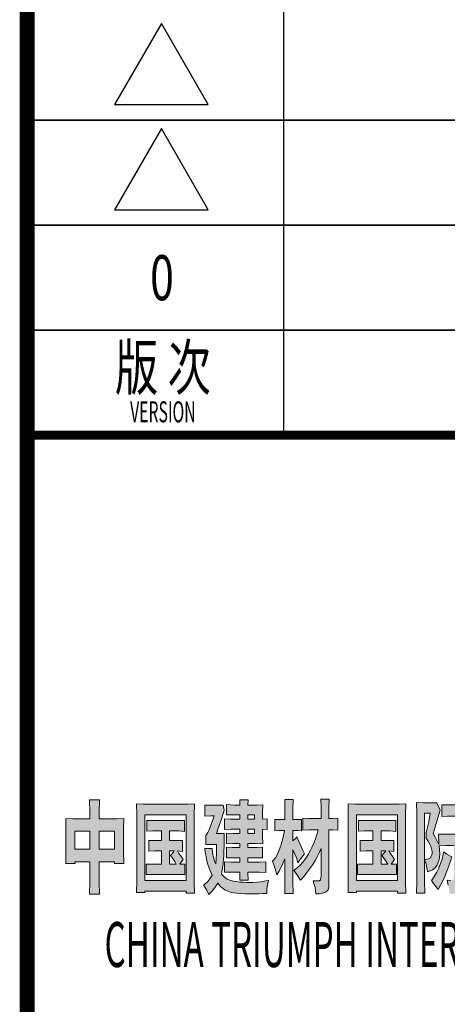
# Model space of a CAD drawing. Extents: x 1470474 to 1674752, y -101554 to 413870.
# Drawn here: x 1585820 to 1588669, y 146347 to 152907 of the extents above; entities that cross this region are included whole.
import ezdxf
from ezdxf.enums import TextEntityAlignment as Align

# ---------------------------------------------------------------- set-up
doc = ezdxf.new("R2010")
doc.units = 0
doc.header["$LTSCALE"] = 1000
doc.header["$MEASUREMENT"] = 0
doc.layers.add('_TSZ-FM-TEXT', color=4, linetype='Continuous')
doc.layers.add('图框图标', color=7, linetype='Continuous')
doc.layers.add('_TSZ_PLOT_MARK', color=1, linetype='Continuous', plot=False)
doc.styles.get("Standard").update_dxf_attribs({"font": 'JOHN', "width": 0.76, "bigfont": 'MARRY'})
doc.styles.add('TSZ-图签-细', font='tssdeng.shx', dxfattribs={"width": 0.7, "bigfont": 'hztxt.shx'})
doc.styles.add('图签标题1-英', font='arial.ttf')
doc.styles.add('图签标题3', font='arial.ttf', dxfattribs={"width": 0.7})

# ---------------------------------------------------------------- blocks, each defined once
blk = doc.blocks.new('公司名称')
at = {"layer": '图框图标', "lineweight": 0}
h = blk.add_hatch(color=4, dxfattribs=at)
h.dxf.hatch_style = 1
h.paths.add_polyline_path([(1.656, -4.118), (1.652, -4.235), (2.282, -4.235), (2.264, -3.416), (2.264, -1.908), (2.282, -1.229), (1.787, -1.256), (0.635, -1.256), (0.635, -0.833), (0.653, 0), (0, 0), (0.018, -0.833), (0.018, -1.256), (-1.107, -1.256), (-1.584, -1.229), (-1.571, -1.908), (-1.571, -3.416), (-1.584, -4.222), (-0.968, -4.222), (-0.981, -4.118), (0.018, -4.118), (0.018, -5.486), (0, -6.279), (0.653, -6.279), (0.635, -5.486), (0.635, -4.118)])
h.paths.add_polyline_path([(0.635, -3.277), (0.635, -2.075), (1.656, -2.075), (1.656, -3.277)], flags=16)
h.paths.add_polyline_path([(0.018, -3.277), (-0.981, -3.277), (-0.981, -2.075), (0.018, -2.075)], flags=16)
h = blk.add_hatch(color=4, dxfattribs=at)
h.dxf.hatch_style = 1
h.paths.add_polyline_path([(10.554, -0.342), (10.563, 0), (10.001, 0), (10.014, -0.342), (9.884, -0.342), (9.645, -0.342), (9.393, -0.329), (9.132, -0.306), (9.132, -0.986), (10.014, -0.986), (10.014, -1.274), (9.42, -1.274), (8.992, -1.26), (8.992, -1.962), (9.42, -1.949), (10.014, -1.949), (10.014, -2.223), (9.546, -2.223), (9.132, -2.205), (9.132, -2.912), (9.546, -2.898), (10.014, -2.898), (10.014, -3.169), (9.501, -3.169), (9.132, -3.151), (9.132, -3.857), (9.515, -3.844), (10.014, -3.844), (10.014, -4.136), (9.434, -4.136), (8.992, -4.118), (8.992, -4.82), (9.416, -4.802), (10.014, -4.802), (10.001, -5.351), (10.563, -5.351), (10.554, -4.802), (11.306, -4.802), (11.747, -4.829), (11.747, -4.118), (11.315, -4.136), (10.554, -4.136), (10.554, -3.844), (11.121, -3.844), (11.531, -3.857), (11.531, -3.151), (11.139, -3.169), (10.554, -3.169), (10.554, -2.898), (11.085, -2.898), (11.54, -2.912), (11.531, -2.358), (11.531, -1.949), (11.832, -1.962), (11.832, -1.26), (11.531, -1.274), (11.531, -0.833), (11.549, -0.315), (11.13, -0.342)])
h.paths.add_polyline_path([(10.995, -0.986), (10.995, -1.274), (10.554, -1.274), (10.554, -0.986)], flags=16)
h.paths.add_polyline_path([(10.995, -1.949), (10.995, -2.223), (10.554, -2.223), (10.554, -1.949)], flags=16)
h = blk.add_hatch(color=4, dxfattribs=at)
h.dxf.hatch_style = 1
h.paths.add_polyline_path([(13.016, -1.31), (12.611, -1.31), (12.337, -1.296), (12.337, -2.052), (12.629, -2.039), (12.985, -2.039), (12.926, -2.358), (12.863, -2.646), (12.746, -3.038), (12.728, -3.088), (12.598, -3.448), (12.476, -3.695), (12.377, -3.848), (12.184, -4.087), (12.269, -4.312), (12.274, -4.316), (12.359, -4.577), (12.467, -4.987), (12.602, -4.762), (12.742, -4.514), (12.85, -4.285), (13.016, -3.916), (13.016, -5.423), (13.003, -6.225), (13.565, -6.225), (13.552, -5.432), (13.552, -3.317), (13.682, -3.601), (13.781, -3.853), (13.871, -4.177), (13.957, -4.055), (14.155, -3.785), (14.312, -3.587), (14.218, -3.371), (14.083, -3.065), (13.943, -2.759), (13.808, -2.462), (13.741, -2.534), (13.552, -2.723), (13.552, -2.039), (13.853, -2.039), (14.128, -2.052), (14.128, -1.296), (13.853, -1.31), (13.552, -1.31), (13.552, -0.639), (13.565, 0.027), (13.003, 0.027), (13.016, -0.63)])
h.paths.add_polyline_path([(14.609, -1.242), (14.209, -1.22), (14.209, -2.021), (14.605, -1.998), (15.235, -1.998), (15.118, -2.394), (15.082, -2.525), (14.965, -2.835), (14.816, -3.16), (14.722, -3.344), (14.564, -3.628), (14.402, -3.88), (14.209, -4.141), (14.038, -4.339), (13.858, -4.505), (13.61, -4.699), (13.754, -4.892), (13.898, -5.104), (14.047, -5.351), (14.105, -5.288), (14.29, -5.081), (14.483, -4.843), (14.681, -4.573), (14.875, -4.294), (15.041, -4.024), (15.168, -3.79), (15.289, -3.524), (15.42, -3.236), (15.42, -5.063), (15.393, -5.315), (15.312, -5.387), (15.217, -5.396), (14.893, -5.378), (14.974, -5.639), (15.023, -5.837), (15.082, -6.243), (15.276, -6.252), (15.316, -6.256), (15.586, -6.193), (15.676, -6.162), (15.874, -6.031), (15.928, -5.878), (15.933, -5.86), (15.937, -5.464), (15.937, -1.998), (16.212, -1.998), (16.545, -2.021), (16.545, -1.22), (16.198, -1.242), (15.937, -1.242), (15.937, -0.518), (15.955, 0.05), (15.402, 0.05), (15.42, -0.531), (15.42, -1.242)])
h = blk.add_hatch(color=4, dxfattribs=at)
h.dxf.hatch_style = 1
h.paths.add_polyline_path([(3.592, -0.275), (3.137, -0.252), (3.151, -0.968), (3.151, -5.392), (3.137, -6.162), (3.686, -6.162), (3.686, -6.067), (6.427, -6.067), (6.427, -6.207), (6.99, -6.207), (6.972, -5.441), (6.972, -0.968), (6.99, -0.252), (6.54, -0.275)])
h.paths.add_polyline_path([(6.427, -0.995), (6.427, -5.36), (3.686, -5.36), (3.686, -0.995)], flags=16)
h.paths.add_polyline_path([(5.896, -1.377), (6.319, -1.359), (6.319, -2.093), (5.923, -2.066), (5.333, -2.066), (5.333, -2.709), (5.896, -2.709), (6.189, -2.696), (6.189, -3.425), (5.851, -3.398), (5.954, -3.574), (6.117, -3.794), (6.225, -3.956), (6.058, -4.217), (6.013, -4.285), (6.355, -4.271), (6.355, -4.973), (5.932, -4.96), (4.159, -4.96), (3.763, -4.973), (3.763, -4.271), (4.163, -4.285), (4.793, -4.285), (4.793, -3.398), (4.33, -3.398), (3.938, -3.416), (3.938, -2.696), (4.33, -2.709), (4.793, -2.709), (4.793, -2.066), (4.213, -2.066), (3.821, -2.084), (3.821, -1.359), (4.213, -1.377)], flags=0)
h.paths.add_polyline_path([(5.644, -3.398), (5.581, -3.488), (5.392, -3.7), (5.54, -3.893), (5.68, -4.1), (5.774, -4.285), (5.333, -4.285), (5.333, -3.398)], flags=0)
h = blk.add_hatch(color=4, dxfattribs=at)
h.dxf.hatch_style = 1
h.paths.add_polyline_path([(7.687, -0.342), (7.687, -1.076), (8.07, -1.062), (8.29, -1.062), (8.205, -1.319), (8.061, -1.742), (7.953, -2.03), (7.876, -2.178), (7.737, -2.372), (7.737, -2.961), (8.452, -2.961), (8.452, -3.006), (8.452, -3.151), (8.448, -3.524), (8.448, -3.592), (8.434, -3.938), (8.403, -4.249), (8.344, -4.114), (8.259, -3.826), (8.196, -3.515), (8.173, -3.236), (7.687, -3.236), (7.71, -3.47), (7.714, -3.538), (7.786, -3.934), (7.854, -4.226), (7.962, -4.537), (8.034, -4.712), (8.173, -5.014), (8.056, -5.198), (7.894, -5.419), (7.822, -5.495), (7.593, -5.675), (7.768, -5.932), (7.926, -6.225), (7.971, -6.292), (8.245, -5.981), (8.317, -5.882), (8.542, -5.549), (8.709, -5.752), (8.763, -5.815), (9.001, -5.986), (9.209, -6.081), (9.465, -6.162), (9.569, -6.184), (9.78, -6.216), (10.046, -6.234), (10.37, -6.252), (10.55, -6.256), (10.784, -6.256), (11.027, -6.256), (11.279, -6.252), (11.54, -6.238), (11.805, -6.225), (11.819, -5.972), (11.841, -5.765), (11.927, -5.36), (11.882, -5.369), (11.643, -5.414), (11.4, -5.45), (11.148, -5.477), (10.892, -5.491), (10.73, -5.495), (10.487, -5.495), (10.239, -5.486), (9.987, -5.468), (9.731, -5.441), (9.677, -5.432), (9.411, -5.369), (9.173, -5.266), (8.965, -5.122), (8.79, -4.933), (8.857, -4.528), (8.898, -4.253), (8.929, -3.844), (8.934, -3.799), (8.952, -3.412), (8.961, -3.074), (8.965, -2.979), (8.97, -2.642), (8.974, -2.223), (8.704, -2.241), (8.452, -2.241), (8.551, -1.94), (8.749, -1.391), (8.763, -1.355), (8.853, -1.067), (8.974, -0.671), (8.907, -0.347), (8.187, -0.347)])
h = blk.add_hatch(color=4, dxfattribs=at)
h.dxf.hatch_style = 1
h.paths.add_polyline_path([(17.679, -0.275), (17.224, -0.252), (17.238, -0.968), (17.238, -5.392), (17.224, -6.162), (17.773, -6.162), (17.773, -6.067), (20.514, -6.067), (20.514, -6.207), (21.072, -6.207), (21.059, -5.441), (21.059, -0.968), (21.072, -0.252), (20.622, -0.275)])
h.paths.add_polyline_path([(20.514, -0.995), (20.514, -5.36), (17.773, -5.36), (17.773, -0.995)], flags=16)
h.paths.add_polyline_path([(19.983, -1.377), (20.406, -1.359), (20.406, -2.093), (20.01, -2.066), (19.421, -2.066), (19.421, -2.709), (19.983, -2.709), (20.276, -2.696), (20.276, -3.425), (19.934, -3.398), (20.042, -3.574), (20.199, -3.794), (20.312, -3.956), (20.141, -4.217), (20.1, -4.285), (20.438, -4.271), (20.438, -4.973), (20.019, -4.96), (18.246, -4.96), (17.85, -4.973), (17.85, -4.271), (18.251, -4.285), (18.881, -4.285), (18.881, -3.398), (18.413, -3.398), (18.025, -3.416), (18.025, -2.696), (18.413, -2.709), (18.881, -2.709), (18.881, -2.066), (18.296, -2.066), (17.908, -2.084), (17.908, -1.359), (18.296, -1.377)], flags=0)
h.paths.add_polyline_path([(19.731, -3.398), (19.668, -3.488), (19.475, -3.7), (19.628, -3.893), (19.763, -4.1), (19.862, -4.285), (19.421, -4.285), (19.421, -3.398)], flags=0)
h = blk.add_hatch(color=4, dxfattribs=at)
h.dxf.hatch_style = 1
h.paths.add_polyline_path([(23.35, -0.675), (23.143, -0.185), (22.234, -0.185), (21.779, -0.171), (21.793, -0.896), (21.793, -5.414), (21.779, -6.198), (22.337, -6.198), (22.324, -5.405), (22.324, -0.878), (22.697, -0.878), (22.598, -1.431), (22.594, -1.454), (22.531, -1.719), (22.418, -2.174), (22.418, -2.534), (22.589, -2.799), (22.711, -3.025), (22.733, -3.088), (22.819, -3.443), (22.832, -3.583), (22.711, -3.844), (22.576, -3.925), (22.324, -3.992), (22.418, -4.262), (22.45, -4.388), (22.513, -4.789), (22.589, -4.762), (22.855, -4.649), (23.035, -4.523), (23.147, -4.375), (23.278, -4.055), (23.3, -3.974), (23.341, -3.628), (23.318, -3.281), (23.291, -3.052), (23.728, -3.034), (24.282, -3.034), (24.282, -5.104), (24.259, -5.297), (24.101, -5.369), (24.065, -5.374), (23.818, -5.351), (23.899, -5.675), (23.962, -5.986), (23.993, -6.261), (24.11, -6.261), (24.372, -6.22), (24.57, -6.135), (24.61, -6.103), (24.795, -5.905), (24.826, -5.608), (24.826, -3.034), (25.501, -3.034), (25.924, -3.056), (25.924, -2.268), (25.474, -2.277), (23.741, -2.277), (23.255, -2.268), (23.26, -2.966), (23.003, -2.426), (22.895, -2.241)])
h = blk.add_hatch(color=4, dxfattribs=at)
h.dxf.hatch_style = 1
h.paths.add_polyline_path([(25.258, -1.076), (25.663, -1.094), (25.668, -0.315), (25.258, -0.333), (23.849, -0.333), (23.471, -0.315), (23.471, -1.094), (23.849, -1.076)])
h.paths.add_polyline_path([(23.768, -4.852), (23.872, -4.564), (23.993, -4.213), (24.128, -3.794), (24.038, -3.745), (23.804, -3.605), (23.593, -3.448), (23.543, -3.691), (23.503, -3.871), (23.404, -4.199), (23.273, -4.528), (23.269, -4.546), (23.129, -4.82), (22.967, -5.095), (22.778, -5.369), (22.918, -5.554), (23.102, -5.797), (23.219, -5.972), (23.251, -5.914), (23.431, -5.594), (23.575, -5.306), (23.692, -5.05)])
h.paths.add_polyline_path([(25.461, -5.365), (25.555, -5.711), (25.699, -5.563), (25.825, -5.459), (26.046, -5.293), (25.987, -5.104), (25.884, -4.798), (25.776, -4.483), (25.659, -4.159), (25.533, -3.817), (25.398, -3.47), (25.375, -3.493), (25.159, -3.655), (24.925, -3.803), (25.065, -4.15), (25.159, -4.402), (25.285, -4.789), (25.362, -5.032)])
h = blk.add_hatch(color=4, dxfattribs=at)
h.dxf.hatch_style = 1
h.paths.add_polyline_path([(5.333, -2.709), (5.333, -2.066), (5.923, -2.066), (6.319, -2.093), (6.319, -1.359), (5.896, -1.377), (4.213, -1.377), (3.821, -1.359), (3.821, -2.084), (4.213, -2.066), (4.793, -2.066), (4.793, -2.709), (4.33, -2.709), (3.938, -2.696), (3.938, -3.416), (4.33, -3.398), (4.793, -3.398), (4.793, -4.285), (4.163, -4.285), (3.763, -4.271), (3.763, -4.973), (4.159, -4.96), (5.932, -4.96), (6.355, -4.973), (6.355, -4.271), (6.013, -4.285), (6.058, -4.217), (6.225, -3.956), (6.117, -3.794), (5.954, -3.574), (5.851, -3.398), (6.189, -3.425), (6.189, -2.696), (5.896, -2.709)])
h.paths.add_polyline_path([(5.333, -3.398), (5.644, -3.398), (5.581, -3.488), (5.392, -3.7), (5.54, -3.893), (5.68, -4.1), (5.774, -4.285), (5.333, -4.285)], flags=16)
h = blk.add_hatch(color=4, dxfattribs=at)
h.dxf.hatch_style = 1
h.paths.add_polyline_path([(19.421, -2.066), (20.01, -2.066), (20.406, -2.093), (20.406, -1.359), (19.983, -1.377), (18.296, -1.377), (17.908, -1.359), (17.908, -2.084), (18.296, -2.066), (18.881, -2.066), (18.881, -2.709), (18.413, -2.709), (18.025, -2.696), (18.025, -3.416), (18.413, -3.398), (18.881, -3.398), (18.881, -4.285), (18.251, -4.285), (17.85, -4.271), (17.85, -4.973), (18.246, -4.96), (20.019, -4.96), (20.438, -4.973), (20.438, -4.271), (20.1, -4.285), (20.141, -4.217), (20.312, -3.956), (20.199, -3.794), (20.042, -3.574), (19.934, -3.398), (20.276, -3.425), (20.276, -2.696), (19.983, -2.709), (19.421, -2.709)])
h.paths.add_polyline_path([(19.421, -3.398), (19.731, -3.398), (19.668, -3.488), (19.475, -3.7), (19.628, -3.893), (19.763, -4.1), (19.862, -4.285), (19.421, -4.285)], flags=16)
at = {"layer": '图框图标', "color": 4, "lineweight": 0}
for points in [[(-1.584, -1.229), (-1.571, -1.908), (-1.571, -3.416), (-1.584, -4.222), (-0.968, -4.222), (-0.981, -4.118), (0.018, -4.118), (0.018, -5.486), (0, -6.279), (0.653, -6.279), (0.635, -5.486), (0.635, -4.118), (1.656, -4.118), (1.652, -4.235), (2.282, -4.235), (2.264, -3.416), (2.264, -1.908), (2.282, -1.229), (1.787, -1.256), (0.635, -1.256), (0.635, -0.833), (0.653, 0), (0, 0), (0.018, -0.833), (0.018, -1.256), (-1.107, -1.256)], [(9.42, -1.274), (8.992, -1.26), (8.992, -1.962), (9.42, -1.949), (10.014, -1.949), (10.014, -2.223), (9.546, -2.223), (9.132, -2.205), (9.132, -2.912), (9.546, -2.898), (10.014, -2.898), (10.014, -3.169), (9.501, -3.169), (9.132, -3.151), (9.132, -3.857), (9.515, -3.844), (10.014, -3.844), (10.014, -4.136), (9.434, -4.136), (8.992, -4.118), (8.992, -4.82), (9.416, -4.802), (10.014, -4.802), (10.001, -5.351), (10.563, -5.351), (10.554, -4.802), (11.306, -4.802), (11.747, -4.829), (11.747, -4.118), (11.315, -4.136), (10.554, -4.136), (10.554, -3.844), (11.121, -3.844), (11.531, -3.857), (11.531, -3.151), (11.139, -3.169), (10.554, -3.169), (10.554, -2.898), (11.085, -2.898), (11.54, -2.912), (11.531, -2.358), (11.531, -1.949), (11.832, -1.962), (11.832, -1.26), (11.531, -1.274), (11.531, -0.833), (11.549, -0.315), (11.13, -0.342), (10.554, -0.342), (10.563, 0), (10.001, 0), (10.014, -0.342), (9.884, -0.342), (9.645, -0.342), (9.393, -0.329), (9.132, -0.306), (9.132, -0.986), (10.014, -0.986), (10.014, -1.274)], [(12.629, -2.039), (12.985, -2.039), (12.926, -2.358), (12.863, -2.646), (12.746, -3.038), (12.728, -3.088), (12.598, -3.448), (12.476, -3.695), (12.377, -3.848), (12.184, -4.087), (12.269, -4.312), (12.274, -4.316), (12.359, -4.577), (12.467, -4.987), (12.602, -4.762), (12.742, -4.514), (12.85, -4.285), (13.016, -3.916), (13.016, -5.423), (13.003, -6.225), (13.565, -6.225), (13.552, -5.432), (13.552, -3.317), (13.682, -3.601), (13.781, -3.853), (13.871, -4.177), (13.957, -4.055), (14.155, -3.785), (14.312, -3.587), (14.218, -3.371), (14.083, -3.065), (13.943, -2.759), (13.808, -2.462), (13.741, -2.534), (13.552, -2.723), (13.552, -2.039), (13.853, -2.039), (14.128, -2.052), (14.128, -1.296), (13.853, -1.31), (13.552, -1.31), (13.552, -0.639), (13.565, 0.027), (13.003, 0.027), (13.016, -0.63), (13.016, -1.31), (12.611, -1.31), (12.337, -1.296), (12.337, -2.052)], [(15.168, -3.79), (15.289, -3.524), (15.42, -3.236), (15.42, -5.063), (15.393, -5.315), (15.312, -5.387), (15.217, -5.396), (14.893, -5.378), (14.974, -5.639), (15.023, -5.837), (15.082, -6.243), (15.276, -6.252), (15.316, -6.256), (15.586, -6.193), (15.676, -6.162), (15.874, -6.031), (15.928, -5.878), (15.933, -5.86), (15.937, -5.464), (15.937, -1.998), (16.212, -1.998), (16.545, -2.021), (16.545, -1.22), (16.198, -1.242), (15.937, -1.242), (15.937, -0.518), (15.955, 0.05), (15.402, 0.05), (15.42, -0.531), (15.42, -1.242), (14.609, -1.242), (14.209, -1.22), (14.209, -2.021), (14.605, -1.998), (15.235, -1.998), (15.118, -2.394), (15.082, -2.525), (14.965, -2.835), (14.816, -3.16), (14.722, -3.344), (14.564, -3.628), (14.402, -3.88), (14.209, -4.141), (14.038, -4.339), (13.858, -4.505), (13.61, -4.699), (13.754, -4.892), (13.898, -5.104), (14.047, -5.351), (14.105, -5.288), (14.29, -5.081), (14.483, -4.843), (14.681, -4.573), (14.875, -4.294), (15.041, -4.024)], [(3.151, -5.392), (3.137, -6.162), (3.686, -6.162), (3.686, -6.067), (6.427, -6.067), (6.427, -6.207), (6.99, -6.207), (6.972, -5.441), (6.972, -0.968), (6.99, -0.252), (6.54, -0.275), (3.592, -0.275), (3.137, -0.252), (3.151, -0.968)], [(10.784, -6.256), (11.027, -6.256), (11.279, -6.252), (11.54, -6.238), (11.805, -6.225), (11.819, -5.972), (11.841, -5.765), (11.927, -5.36), (11.882, -5.369), (11.643, -5.414), (11.4, -5.45), (11.148, -5.477), (10.892, -5.491), (10.73, -5.495), (10.487, -5.495), (10.239, -5.486), (9.987, -5.468), (9.731, -5.441), (9.677, -5.432), (9.411, -5.369), (9.173, -5.266), (8.965, -5.122), (8.79, -4.933), (8.857, -4.528), (8.898, -4.253), (8.929, -3.844), (8.934, -3.799), (8.952, -3.412), (8.961, -3.074), (8.965, -2.979), (8.97, -2.642), (8.974, -2.223), (8.704, -2.241), (8.452, -2.241), (8.551, -1.94), (8.749, -1.391), (8.763, -1.355), (8.853, -1.067), (8.974, -0.671), (8.907, -0.347), (8.187, -0.347), (7.687, -0.342), (7.687, -1.076), (8.07, -1.062), (8.29, -1.062), (8.205, -1.319), (8.061, -1.742), (7.953, -2.03), (7.876, -2.178), (7.737, -2.372), (7.737, -2.961), (8.452, -2.961), (8.452, -3.006), (8.452, -3.151), (8.448, -3.524), (8.448, -3.592), (8.434, -3.938), (8.403, -4.249), (8.344, -4.114), (8.259, -3.826), (8.196, -3.515), (8.173, -3.236), (7.687, -3.236), (7.71, -3.47), (7.714, -3.538), (7.786, -3.934), (7.854, -4.226), (7.962, -4.537), (8.034, -4.712), (8.173, -5.014), (8.056, -5.198), (7.894, -5.419), (7.822, -5.495), (7.593, -5.675), (7.768, -5.932), (7.926, -6.225), (7.971, -6.292), (8.245, -5.981), (8.317, -5.882), (8.542, -5.549), (8.709, -5.752), (8.763, -5.815), (9.001, -5.986), (9.209, -6.081), (9.465, -6.162), (9.569, -6.184), (9.78, -6.216), (10.046, -6.234), (10.37, -6.252), (10.55, -6.256)], [(17.238, -5.392), (17.224, -6.162), (17.773, -6.162), (17.773, -6.067), (20.514, -6.067), (20.514, -6.207), (21.072, -6.207), (21.059, -5.441), (21.059, -0.968), (21.072, -0.252), (20.622, -0.275), (17.679, -0.275), (17.224, -0.252), (17.238, -0.968)], [(25.258, -0.333), (23.849, -0.333), (23.471, -0.315), (23.471, -1.094), (23.849, -1.076), (25.258, -1.076), (25.663, -1.094), (25.668, -0.315)], [(6.427, -0.995), (6.427, -5.36), (3.686, -5.36), (3.686, -0.995)], [(10.995, -1.274), (10.554, -1.274), (10.554, -0.986), (10.995, -0.986)], [(20.514, -0.995), (20.514, -5.36), (17.773, -5.36), (17.773, -0.995)], [(3.938, -2.696), (3.938, -3.416), (4.33, -3.398), (4.793, -3.398), (4.793, -4.285), (4.163, -4.285), (3.763, -4.271), (3.763, -4.973), (4.159, -4.96), (5.932, -4.96), (6.355, -4.973), (6.355, -4.271), (6.013, -4.285), (6.058, -4.217), (6.225, -3.956), (6.117, -3.794), (5.954, -3.574), (5.851, -3.398), (6.189, -3.425), (6.189, -2.696), (5.896, -2.709), (5.333, -2.709), (5.333, -2.066), (5.923, -2.066), (6.319, -2.093), (6.319, -1.359), (5.896, -1.377), (4.213, -1.377), (3.821, -1.359), (3.821, -2.084), (4.213, -2.066), (4.793, -2.066), (4.793, -2.709), (4.33, -2.709)], [(10.995, -2.223), (10.554, -2.223), (10.554, -1.949), (10.995, -1.949)], [(18.025, -2.696), (18.025, -3.416), (18.413, -3.398), (18.881, -3.398), (18.881, -4.285), (18.251, -4.285), (17.85, -4.271), (17.85, -4.973), (18.246, -4.96), (20.019, -4.96), (20.438, -4.973), (20.438, -4.271), (20.1, -4.285), (20.141, -4.217), (20.312, -3.956), (20.199, -3.794), (20.042, -3.574), (19.934, -3.398), (20.276, -3.425), (20.276, -2.696), (19.983, -2.709), (19.421, -2.709), (19.421, -2.066), (20.01, -2.066), (20.406, -2.093), (20.406, -1.359), (19.983, -1.377), (18.296, -1.377), (17.908, -1.359), (17.908, -2.084), (18.296, -2.066), (18.881, -2.066), (18.881, -2.709), (18.413, -2.709)], [(-0.981, -2.075), (0.018, -2.075), (0.018, -3.277), (-0.981, -3.277)], [(0.635, -3.277), (0.635, -2.075), (1.656, -2.075), (1.656, -3.277)], [(5.68, -4.1), (5.774, -4.285), (5.333, -4.285), (5.333, -3.398), (5.644, -3.398), (5.581, -3.488), (5.392, -3.7), (5.54, -3.893)], [(19.763, -4.1), (19.862, -4.285), (19.421, -4.285), (19.421, -3.398), (19.731, -3.398), (19.668, -3.488), (19.475, -3.7), (19.628, -3.893)], [(23.593, -3.448), (23.543, -3.691), (23.503, -3.871), (23.404, -4.199), (23.273, -4.528), (23.269, -4.546), (23.129, -4.82), (22.967, -5.095), (22.778, -5.369), (22.918, -5.554), (23.102, -5.797), (23.219, -5.972), (23.251, -5.914), (23.431, -5.594), (23.575, -5.306), (23.692, -5.05), (23.768, -4.852), (23.872, -4.564), (23.993, -4.213), (24.128, -3.794), (24.038, -3.745), (23.804, -3.605)]]:
    blk.add_lwpolyline(points, close=True, dxfattribs=at)
for points in [[(24.065, -5.374), (23.818, -5.351), (23.899, -5.675)], [(25.474, -2.277), (23.741, -2.277), (23.255, -2.268), (23.26, -2.966), (23.003, -2.426), (22.895, -2.241), (23.35, -0.675), (23.143, -0.185), (22.234, -0.185), (21.779, -0.171), (21.793, -0.896), (21.793, -5.414), (21.779, -6.198), (22.337, -6.198), (22.324, -5.405), (22.324, -0.878), (22.697, -0.878), (22.598, -1.431), (22.594, -1.454), (22.531, -1.719), (22.418, -2.174), (22.418, -2.534), (22.589, -2.799), (22.711, -3.025), (22.733, -3.088), (22.819, -3.443), (22.832, -3.583), (22.711, -3.844), (22.576, -3.925), (22.324, -3.992), (22.418, -4.262), (22.45, -4.388), (22.513, -4.789), (22.589, -4.762), (22.855, -4.649), (23.035, -4.523), (23.147, -4.375), (23.278, -4.055), (23.3, -3.974), (23.341, -3.628), (23.318, -3.281), (23.291, -3.052), (23.728, -3.034), (24.282, -3.034)]]:
    blk.add_lwpolyline(points, dxfattribs=at)
blk = doc.blocks.new('20221106_TSZ_A1')
at = {"layer": '_TSZ_PLOT_MARK', "color": 7}
blk.add_lwpolyline([(761.3, 173.125), (778.389, 173.125), (778.389, 180.125), (761.3, 180.125)], close=True, dxfattribs=at)
at = {"layer": '图框图标', "color": 4}
for points, const_width in [([(761.3, 10.125), (831.3, 10.125), (831.3, 584.125), (761.3, 584.125)], 1), ([(761.3, 166.125), (831.3, 166.125), (831.3, 215.125), (761.3, 215.125)], 0.6), ([(761.3, 116.125), (831.3, 116.125), (831.3, 166.125), (761.3, 166.125)], 0.6)]:
    blk.add_lwpolyline(points, close=True, dxfattribs=dict(at, const_width=const_width))
at = {"layer": '图框图标', "const_width": 0.1}
for points in [[(778.389, 215.125), (778.389, 166.125)], [(761.3, 187.125), (831.3, 187.125)], [(761.3, 180.125), (831.3, 180.125)], [(761.3, 173.125), (831.3, 173.125)]]:
    blk.add_lwpolyline(points, dxfattribs=at)
at = {"layer": '图框图标'}
for points in [[(770.242, 193.557), (767.124, 188.157), (773.359, 188.157)], [(770.242, 186.557), (767.124, 181.157), (773.359, 181.157)]]:
    blk.add_lwpolyline(points, close=True, dxfattribs=at)
at = {"layer": '图框图标', "color": 4}
blk.add_blockref('公司名称', (765.456, 141.826), dxfattribs=at)
at = {"layer": '_TSZ-FM-TEXT', "color": 7, "style": 'TSZ-图签-细', "width": 0.7, "flags": 1}
for tag, p in [('专业5会签', (7.8, 575.125)), ('专业6会签', (12.8, 575.125)), ('专业7会签', (17.8, 575.125)), ('专业8会签', (22.8, 575.125)), ('专业1会签', (7.8, 547.125)), ('专业2会签', (12.8, 547.125)), ('专业3会签', (17.8, 547.125)), ('专业4会签', (22.8, 547.125))]:
    blk.add_attdef(tag, text='', height=3, rotation=90, dxfattribs=at).set_placement(p, align=Align.MIDDLE_CENTER)
at = {"layer": '_TSZ-FM-TEXT', "color": 1, "lineweight": 30, "width": 0.7, "flags": 104}
blk.add_attdef('附注', text='', height=10, dxfattribs=at).set_placement((764.062, 569.847), align=Align.TOP_LEFT)
at = {"layer": '_TSZ-FM-TEXT', "color": 7, "style": 'TSZ-图签-细', "width": 0.7}
for tag, p in [('专业5', (7.8, 561.125)), ('专业6', (12.8, 561.125)), ('专业7', (17.8, 561.125)), ('专业8', (22.8, 561.125)), ('专业2', (12.8, 533.125)), ('专业4', (22.8, 533.125)), ('专业1', (7.8, 533.125)), ('专业3', (17.8, 533.125))]:
    blk.add_attdef(tag, text='', height=3, rotation=90, dxfattribs=at).set_placement(p, align=Align.MIDDLE_CENTER)
at = {"layer": '_TSZ-FM-TEXT'}
for tag, height, style, width, p in [('施工图审查机构名称', 4.5, 'TSZ-图签-细', 0.7, (796.3, 336.411)), ('施工图审查合格证书编号', 4.5, 'TSZ-图签-细', 0.7, (796.3, 320.411)), ('项目负责人', 4, 'TSZ-图签-细', 0.7, (790.3, 105.625)), ('专业负责人', 4, 'TSZ-图签-细', 0.7, (790.3, 98.625)), ('审定', 4, 'TSZ-图签-细', 0.7, (790.3, 91.625)), ('审核', 4, 'TSZ-图签-细', 0.7, (790.3, 84.625)), ('校对', 4, 'TSZ-图签-细', 0.7, (790.3, 77.625)), ('设计', 4, 'TSZ-图签-细', 0.7, (790.3, 70.625)), ('建设单位', 4, 'TSZ-图签-细', 0.7, (803.3, 63.625)), ('工程名称', 4, 'TSZ-图签-细', 0.7, (803.3, 56.625)), ('子项名称', 4, 'TSZ-图签-细', 0.7, (803.3, 49.625)), ('阶段', 4, 'TSZ-图签-细', 0.7, (826.3, 42.625)), ('专业', 4, 'TSZ-图签-细', 0.7, (826.3, 35.625)), ('比例', 4, 'TSZ-图签-细', 0.6, (826.3, 28.625)), ('页数', 3, '图签标题3', 0.6, (817.374, 22.583)), ('页第', 3, '图签标题3', 0.6, (827.225, 22.583)), ('图号', 3, 'TSZ-图签-细', 0.7, (803.3, 14.125))]:
    blk.add_attdef(tag, text='', height=height, dxfattribs=dict(at, style=style, width=width)).set_placement(p, align=Align.MIDDLE_CENTER)
at = {"layer": '_TSZ-FM-TEXT', "style": 'TSZ-图签-细', "width": 0.7, "flags": 1}
for tag, p in [('注册专用章', (796.3, 290.125)), ('出图专用章', (796.3, 240.125))]:
    blk.add_attdef(tag, text='', height=3, dxfattribs=at).set_placement(p, align=Align.MIDDLE_CENTER)
at = {"layer": '_TSZ-FM-TEXT', "color": 7, "style": '图签标题3', "width": 0.7}
for tag, p in [('版次5', (770.281, 211.625)), ('版5说明', (797.465, 211.625)), ('版5日期', (822.252, 211.521)), ('版次4', (770.281, 204.625)), ('版4说明', (797.465, 204.625)), ('版4日期', (822.252, 204.521)), ('版次3', (770.281, 197.625)), ('版3说明', (797.465, 197.625)), ('版3日期', (822.252, 197.521)), ('版次2', (770.281, 190.625)), ('版2说明', (797.465, 190.625)), ('版2日期', (822.252, 190.521)), ('版次1', (770.281, 183.625)), ('版1说明', (797.465, 183.625)), ('版1日期', (822.252, 183.521)), ('版次', (770.281, 176.625)), ('日期', (822.252, 176.625))]:
    blk.add_attdef(tag, text='', height=3, dxfattribs=at).set_placement(p, align=Align.MIDDLE_CENTER)
at = {"layer": '_TSZ-FM-TEXT', "lineweight": 30, "width": 0.7, "flags": 104}
blk.add_attdef('图名', text='', height=4, dxfattribs=at).set_placement((793.8, 32.125), align=Align.MIDDLE_CENTER)
at = {"layer": '图框图标', "style": '图签标题3'}
for s, height, width, p in [('版 次', 3, 0.7, (770.341, 169.145)), ('VERSION', 1.4, 0.55, (770.341, 166.987))]:
    blk.add_text(s, height=height, dxfattribs=dict(at, width=width)).set_placement(p, align=Align.CENTER)
at = {"layer": '图框图标', "style": '图签标题1-英', "width": 0.54}
blk.add_text('CHINA TRIUMPH INTERNATIONAL ENGINEERING  CO., LTD.', height=3, dxfattribs=at).set_placement((796.303, 131.805), align=Align.MIDDLE)

msp = doc.modelspace()

# ---------------------------------------------------------------- block references
ref = msp.add_blockref('20221106_TSZ_A1', (1509739.7, 133525.5), dxfattribs=dict(xscale=100, yscale=100, zscale=100))
ref.add_attrib('版次', '0', dxfattribs={"layer": '_TSZ-FM-TEXT', "color": 7, "height": 300, "style": '图签标题3', "width": 0.7}).set_placement((1586767.9, 151188), align=Align.MIDDLE_CENTER)

doc.saveas('drawing.dxf')
